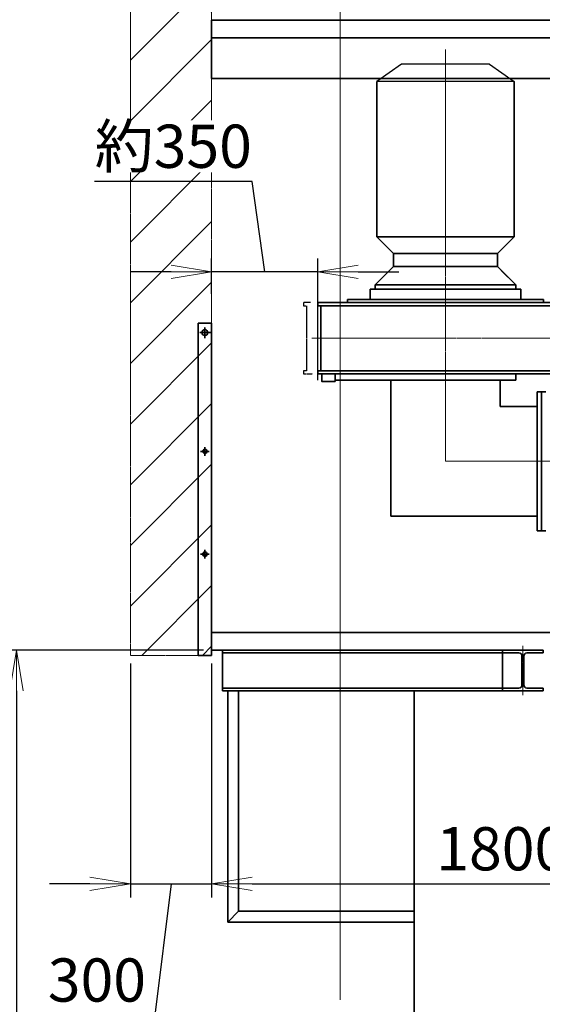
# Model space of a CAD drawing. Extents: x -143972 to 35836, y 1587 to 37261.
# Drawn here: x -101095 to -99161, y 7883 to 11527 of the extents above; entities that cross this region are included whole.
import ezdxf

# ---------------------------------------------------------------- set-up
doc = ezdxf.new("R2010")
doc.units = 0
doc.header["$LTSCALE"] = 5
doc.header["$PDMODE"] = 1
doc.linetypes.add('CENTER', pattern=[2, 1.25, -0.25, 0.25, -0.25])
doc.linetypes.add('PHANTOM', pattern=[2.5, 1.25, -0.25, 0.25, -0.25, 0.25, -0.25])
doc.layers.get('0').update_dxf_attribs({"color": 255, "linetype": 'CONTINUOUS'})
doc.layers.get('Defpoints').update_dxf_attribs({"color": 251, "linetype": 'CONTINUOUS'})
for name, color, linetype, lineweight in [('CENT001', 213, 'CENTER', 13), ('DIM001', 255, 'CONTINUOUS', 18), ('LINE002', 4, 'CONTINUOUS', 35), ('PHAN001', 1, 'PHANTOM', 18), ('TXT001', 255, 'CONTINUOUS', 18)]:
    doc.layers.add(name, color=color, linetype=linetype, lineweight=lineweight)
doc.styles.add('Dim_std', font='simplex.shx', dxfattribs={"width": 0.8, "bigfont": 'extfont.shx'})
doc.dimstyles.new('S1-50', dxfattribs={"dimscale": 50, "dimtxt": 3.2, "dimasz": 3, "dimexe": 1, "dimexo": 0.6, "dimgap": 1, "dimtad": 1, "dimdec": 3, "dimdsep": 46, "dimtxsty": 'Dim_std', "dimblk1": 'OPEN', "dimblk2": 'OPEN', "dimsah": 1, "dimcen": 0, "dimadec": 3, "dimazin": 2, "dimtfac": 1, "dimtdec": 3, "dimtmove": 1, "dimatfit": 0, "dimldrblk": 'OPEN', "dimfxl": 1, "dimtfill": 1, "dimtolj": 1, "dimtzin": 0, "dimarcsym": 0})

# ---------------------------------------------------------------- blocks, each defined once
blk = doc.blocks.new('_OPEN')
at = {"color": 0, "linetype": 'ByBlock'}
for p, q in [((-1, 0.167), (0, 0)), ((0, 0), (-1, -0.167)), ((0, 0), (-1, 0))]:
    blk.add_line(p, q, dxfattribs=at)
blk = doc.blocks.new('*D38')
at = {"layer": 'Defpoints', "color": 0, "transparency": 16777216}
for p in [(-98584.9, 14371.9), (-98584.9, 13667.4), (-100384.8, 11524.8)]:
    blk.add_point(p, dxfattribs=at)
at = {"layer": 'DIM001', "color": 0, "lineweight": -2, "transparency": 16777216}
for p, q in [((-100384.8, 11554.8), (-100384.8, 14421.9)), ((-98584.9, 13697.4), (-98584.9, 14421.9)), ((-100234.8, 14371.9), (-98734.9, 14371.9))]:
    blk.add_line(p, q, dxfattribs=at)
at = {"layer": 'DIM001', "color": 0, "lineweight": -2, "transparency": 16777216, "xscale": 150, "yscale": 150, "zscale": 150, "rotation": 180}
blk.add_blockref('_OPEN', (-100384.8, 14371.9), dxfattribs=at)
at = {"layer": 'DIM001', "color": 0, "lineweight": -2, "transparency": 16777216, "xscale": 150, "yscale": 150, "zscale": 150}
blk.add_blockref('_OPEN', (-98584.9, 14371.9), dxfattribs=at)
at = {"layer": 'DIM001', "color": 0, "transparency": 16777216, "insert": (-99378.7, 14531), "char_height": 160, "attachment_point": 5, "style": 'Dim_std', "bg_fill": 3, "box_fill_scale": 1.1, "bg_fill_color": 9, "bg_fill_true_color": 13158600, "bg_fill_transparency": 0}
blk.add_mtext('\\A1;1800', dxfattribs=at)
blk = doc.blocks.new('*D40')
at = {"layer": 'Defpoints', "color": 0, "transparency": 16777216}
for p in [(-100384.9, 9174.2), (-98584.9, 8329), (-98584.9, 8159.8)]:
    blk.add_point(p, dxfattribs=at)
at = {"layer": 'DIM001', "color": 0, "lineweight": -2, "transparency": 16777216}
for p, q in [((-100384.9, 9144.2), (-100384.9, 8279)), ((-98584.9, 8189.8), (-98584.9, 8379)), ((-100234.9, 8329), (-98734.9, 8329))]:
    blk.add_line(p, q, dxfattribs=at)
at = {"layer": 'DIM001', "color": 0, "lineweight": -2, "transparency": 16777216, "xscale": 150, "yscale": 150, "zscale": 150, "rotation": 180}
blk.add_blockref('_OPEN', (-100384.9, 8329), dxfattribs=at)
at = {"layer": 'DIM001', "color": 0, "lineweight": -2, "transparency": 16777216, "xscale": 150, "yscale": 150, "zscale": 150}
blk.add_blockref('_OPEN', (-98584.9, 8329), dxfattribs=at)
at = {"layer": 'DIM001', "color": 0, "transparency": 16777216, "insert": (-99311.3, 8459), "char_height": 160, "attachment_point": 5, "style": 'Dim_std', "bg_fill": 3, "box_fill_scale": 1.1, "bg_fill_color": 9, "bg_fill_true_color": 13158600, "bg_fill_transparency": 0}
blk.add_mtext('\\A1;1800', dxfattribs=at)
blk = doc.blocks.new('tesuri')
at = {"layer": 'CENT001', "lineweight": 35}
for p, q in [((25, 1025.1), (25, 1065.9)), ((4.6, 1045.5), (45.4, 1045.5)), ((25, 589.4), (25, 621.6)), ((8.9, 605.5), (41.1, 605.5)), ((8.9, 225.5), (41.1, 225.5)), ((25, 209.4), (25, 241.6))]:
    blk.add_line(p, q, dxfattribs=at)
at = {"layer": 'LINE002', "lineweight": 35}
for p, q in [((0, -149.5), (0, 1080.5)), ((0, 1080.5), (50, 1080.5)), ((50, -149.5), (50, 1080.5)), ((0, -149.5), (50, -149.5))]:
    blk.add_line(p, q, dxfattribs=at)
at = {"layer": 'LINE002', "linetype": 'Continuous'}
for p in [(0, -149.5), (0, -125)]:
    blk.add_line(p, (0, 0), dxfattribs=at)
at = {"layer": 'LINE002', "lineweight": 35}
for centre, radius in [((25, 1045.5), 11), ((25, 605.5), 8), ((25, 225.5), 8)]:
    blk.add_circle(centre, radius, dxfattribs=at)
blk = doc.blocks.new('KOZU0004')
at = {"layer": 'LINE002'}
for p, q in [((75, 0), (-75, 0)), ((75, 0), (-75, 0)), ((75, 0), (75, -10)), ((-75, 0), (-75, -10)), ((-14.5, -10), (-75, -10)), ((-3.5, -21), (-3.5, -129)), ((3.5, -21), (3.5, -129)), ((75, -10), (14.5, -10)), ((-75, -140), (-75, -150)), ((-14.5, -140), (-75, -140)), ((75, -140), (14.5, -140)), ((75, -140), (75, -150)), ((75, -150), (-75, -150))]:
    blk.add_line(p, q, dxfattribs=at)
for centre, start, end in [((-14.5, -21), 0, 90), ((14.5, -21), 90, 180), ((-14.5, -129), 270, 0), ((14.5, -129), 180, 270)]:
    blk.add_arc(centre, 11, start, end, dxfattribs=at)
blk = doc.blocks.new('*D60')
at = {"layer": 'Defpoints', "color": 0, "transparency": 16777216}
for p in [(-100384.9, 9193.8), (-101106.8, 6577.8), (-100175.6, 6577.8)]:
    blk.add_point(p, dxfattribs=at)
at = {"layer": 'TXT001', "color": 0, "lineweight": -2, "transparency": 16777216}
for p, q in [((-100414.9, 9193.8), (-101156.8, 9193.8)), ((-101106.8, 9043.8), (-101106.8, 6727.8)), ((-100205.6, 6577.8), (-101156.8, 6577.8))]:
    blk.add_line(p, q, dxfattribs=at)
at = {"layer": 'TXT001', "color": 0, "lineweight": -2, "transparency": 16777216, "xscale": 150, "yscale": 150, "zscale": 150}
for p, rotation in [((-101106.8, 9193.8), 90), ((-101106.8, 6577.8), 270)]:
    blk.add_blockref('_OPEN', p, dxfattribs=dict(at, rotation=rotation))
at = {"layer": 'TXT001', "color": 0, "transparency": 16777216, "insert": (-101236.8, 7885.8), "char_height": 160, "attachment_point": 5, "rotation": 90, "style": 'Dim_std', "bg_fill": 3, "box_fill_scale": 1.1, "bg_fill_color": 9, "bg_fill_true_color": 13158600, "bg_fill_transparency": 0}
blk.add_mtext('\\A1;2616', dxfattribs=at)
blk = doc.blocks.new('naching')
at = {"layer": 'PHAN001'}
h = blk.add_hatch(dxfattribs=at)
h.set_pattern_fill('ANSI31', color=256, scale=50, style=0)
h.set_pattern_definition([(45, (108144.63, -20463.71), (-112.2532, 112.2532), [])])
h.paths.add_polyline_path([(0, 2500), (-300, 2500), (-300, 0), (0, 0)])
for p, q in [((-300, 0), (-300, 2500)), ((-300, 2500), (0, 2500)), ((0, 2500), (0, 0)), ((0, 0), (-300, 0))]:
    blk.add_line(p, q, dxfattribs=at)
blk = doc.blocks.new('*D61')
at = {"layer": 'Defpoints', "color": 0, "transparency": 16777216}
for p in [(-100684.9, 9174.2), (-100384.9, 9174.2), (-100384.9, 8329)]:
    blk.add_point(p, dxfattribs=at)
at = {"layer": 'TXT001', "color": 0, "lineweight": -2, "transparency": 16777216}
for p, q in [((-100684.9, 9144.2), (-100684.9, 8279)), ((-100384.9, 9144.2), (-100384.9, 8279)), ((-100834.9, 8329), (-100984.9, 8329)), ((-100684.9, 8329), (-100384.9, 8329)), ((-100684.9, 8329), (-100384.9, 8329)), ((-100534.9, 8329), (-100594.8, 7843.2)), ((-100234.9, 8329), (-100084.9, 8329)), ((-100594.8, 7843.2), (-101023.9, 7843.2))]:
    blk.add_line(p, q, dxfattribs=at)
at = {"layer": 'TXT001', "color": 0, "lineweight": -2, "transparency": 16777216, "xscale": 150, "yscale": 150, "zscale": 150}
blk.add_blockref('_OPEN', (-100684.9, 8329), dxfattribs=at)
at = {"layer": 'TXT001', "color": 0, "lineweight": -2, "transparency": 16777216, "xscale": 150, "yscale": 150, "zscale": 150, "rotation": 180}
blk.add_blockref('_OPEN', (-100384.9, 8329), dxfattribs=at)
at = {"layer": 'TXT001', "color": 0, "transparency": 16777216, "insert": (-100809.3, 7973.2), "char_height": 160, "attachment_point": 5, "style": 'Dim_std', "bg_fill": 3, "box_fill_scale": 1.1, "bg_fill_color": 9, "bg_fill_true_color": 13158600, "bg_fill_transparency": 0}
blk.add_mtext('\\A1;300', dxfattribs=at)
blk = doc.blocks.new('AB4')
at = {"layer": 'CENT001'}
for p, q in [((-25231.2, 6039.3), (-25231.2, 4784.6)), ((-24736.2, 4969.9), (-25732.2, 4969.9))]:
    blk.add_line(p, q, dxfattribs=at)
at = {"layer": 'Defpoints'}
for p, q in [((-25394.2, 5983.9), (-25485.2, 5920.2)), ((-25394.2, 5983.9), (-25068.2, 5983.9)), ((-25068.2, 5983.9), (-24977.2, 5920.2)), ((-25485.2, 5920.2), (-24977.2, 5920.2))]:
    blk.add_line(p, q, dxfattribs=at)
at = {"layer": 'Defpoints', "linetype": 'PHANTOM'}
blk.add_lwpolyline([(-24731.3, 5101.9), (-24706.2, 5101.9), (-24706.2, 5089.9), (-24717.2, 5089.9), (-24717.2, 4849.9), (-24706.2, 4849.9), (-24706.2, 4837.9), (-24739.4, 4837.9)], dxfattribs=at)
at = {"layer": 'LINE002'}
for p, q in [((-25485.2, 5345.4), (-25485.2, 5920.2)), ((-24977.2, 5345.4), (-24977.2, 5920.2)), ((-25423.2, 5283.4), (-25485.2, 5345.4)), ((-25039.2, 5283.4), (-24977.2, 5345.4)), ((-25423.2, 5235.9), (-25491.7, 5167.4)), ((-25437.7, 5221.4), (-25488.7, 5170.4)), ((-25039.2, 5235.9), (-24970.7, 5167.4)), ((-25509.5, 5151.4), (-25509.5, 5113.9)), ((-25231.2, 5151.4), (-25509.5, 5151.4)), ((-25231.2, 5167.4), (-25491.7, 5167.4)), ((-25491.7, 5151.4), (-25491.7, 5167.4)), ((-24970.7, 5167.4), (-25231.2, 5167.4)), ((-24952.9, 5151.4), (-25231.2, 5151.4)), ((-24970.7, 5151.4), (-24970.7, 5167.4)), ((-24952.9, 5151.4), (-24952.9, 5113.9)), ((-24758.6, 5101.9), (-25690.2, 5101.9)), ((-24868.9, 5113.9), (-25593.5, 5113.9)), ((-25593.5, 5113.9), (-25593.5, 5101.9)), ((-24868.9, 5113.9), (-24868.9, 5101.9)), ((-24758.6, 5101.9), (-24758.6, 5089.9)), ((-24758.6, 5089.9), (-25690.2, 5089.9)), ((-24769.6, 5089.9), (-24769.6, 4849.9)), ((-24758.6, 4849.9), (-25690.2, 4849.9)), ((-24758.6, 4849.9), (-24758.6, 4837.9)), ((-24758.6, 4837.9), (-25690.2, 4837.9)), ((-25491.5, 4837.9), (-25491.5, 4815.1)), ((-25491.5, 4815.1), (-24822.7, 4815.1))]:
    blk.add_line(p, q, dxfattribs=at)
at = {"layer": 'LINE002', "ltscale": 0.5}
for p, q in [((-24977.2, 5345.4), (-25485.2, 5345.4)), ((-25423.2, 5235.9), (-25423.2, 5283.4)), ((-25423.2, 5283.4), (-25039.2, 5283.4)), ((-25039.2, 5235.9), (-25039.2, 5283.4)), ((-25039.2, 5235.9), (-25423.2, 5235.9))]:
    blk.add_line(p, q, dxfattribs=at)
at = {"layer": 'LINE002'}
for points in [[(-25706.2, 5159.9), (-25690.2, 5159.9), (-25690.2, 4779.9), (-25706.2, 4779.9)], [(-24822.7, 4837.9), (-24773.2, 4837.9), (-24773.2, 4810.3), (-24822.7, 4810.3)]]:
    blk.add_lwpolyline(points, close=True, dxfattribs=at)
blk = doc.blocks.new('*D68')
at = {"layer": 'Defpoints', "color": 0, "transparency": 16777216}
for p in [(-100384.9, 10593.7), (-100384.9, 10482), (-99992, 10163.3)]:
    blk.add_point(p, dxfattribs=at)
at = {"layer": 'DIM001', "color": 0, "lineweight": -2, "transparency": 16777216}
for p, q in [((-100235.3, 10928.7), (-100818, 10928.7)), ((-100188.4, 10593.7), (-100235.3, 10928.7)), ((-100384.9, 10512), (-100384.9, 10643.7)), ((-99992, 10193.3), (-99992, 10643.7)), ((-100534.9, 10593.7), (-100684.9, 10593.7)), ((-99992, 10593.7), (-100384.9, 10593.7)), ((-99992, 10593.7), (-100384.9, 10593.7)), ((-99842, 10593.7), (-99692, 10593.7))]:
    blk.add_line(p, q, dxfattribs=at)
at = {"layer": 'DIM001', "color": 0, "lineweight": -2, "transparency": 16777216, "xscale": 150, "yscale": 150, "zscale": 150}
blk.add_blockref('_OPEN', (-100384.9, 10593.7), dxfattribs=at)
at = {"layer": 'DIM001', "color": 0, "lineweight": -2, "transparency": 16777216, "xscale": 150, "yscale": 150, "zscale": 150, "rotation": 180}
blk.add_blockref('_OPEN', (-99992, 10593.7), dxfattribs=at)
at = {"layer": 'DIM001', "color": 0, "transparency": 16777216, "insert": (-100526.7, 11058.7), "char_height": 160, "attachment_point": 5, "style": 'Dim_std', "bg_fill": 3, "box_fill_scale": 1.1, "bg_fill_color": 9, "bg_fill_true_color": 13158600, "bg_fill_transparency": 0}
blk.add_mtext('\\A1;約350', dxfattribs=at)

msp = doc.modelspace()

# ---------------------------------------------------------------- linework, layer by layer
at = {"layer": 'CENT001'}
for p in [(-99519.3853, 10162.4919), (-96946.4347, 9892.7551)]:
    msp.add_line(p, (-99519.3853, 9892.7551), dxfattribs=at)
at = {"layer": 'LINE002'}
for p, q in [((-100384.8594, 11524.7557), (-100384.8594, 11309.7551)), ((-100384.8594, 11459.7551), (-99034.8604, 11459.7551)), ((-99022.3584, 11309.7551), (-100384.8594, 11309.7551)), ((-99867.8584, 11309.7551), (-99114.905, 11309.7551)), ((-99721.8853, 10193.0164), (-99721.8853, 9689.5551)), ((-99316.8853, 10193.0164), (-99316.8853, 10095.9551)), ((-99180.4084, 10150.2551), (-99180.4084, 9635.2551)), ((-99180.4084, 10150.2551), (-99148.4084, 10150.2551)), ((-99164.4084, 10150.2551), (-99164.4084, 9635.2551)), ((-99180.4084, 10095.9551), (-99316.8853, 10095.9551)), ((-99180.4084, 9689.5551), (-99721.8853, 9689.5551)), ((-99180.4084, 9635.2551), (-99148.4084, 9635.2551)), ((-100384.8584, 9258.7553), (-99339.3585, 9258.7553)), ((-96699.7146, 9258.755), (-99342.9245, 9258.755)), ((-100384.8584, 9193.7551), (-99308.1375, 9193.7551)), ((-99635.8584, 6914.7551), (-99635.8584, 9043.7563))]:
    msp.add_line(p, q, dxfattribs=at)

# ---------------------------------------------------------------- block references
at = {"layer": 'DIM001', "xscale": -1}
msp.add_blockref('AB4', (-124750.5993, 5377.9375), dxfattribs=at)

# ---------------------------------------------------------------- next in the draw order: dimensions: what is measured, and where the dimension line sits
at = {"layer": 'DIM001'}
for base, p1, p2, override, picture, middle in [((-98584.8584, 14371.8901), (-100384.7877, 11524.7552), (-98584.8584, 13667.4477), {"dimdec": 0, "dimtmove": 2}, '*D38', (-99378.7153, 14531.0188)), ((-98584.8584, 8329.0348), (-100384.8584, 9174.1553), (-98584.8584, 8159.7902), {"dimdec": 2, "dimtmove": 0}, '*D40', (-99311.3414, 8329.0348))]:
    dim = msp.add_linear_dim(base=base, p1=p1, p2=p2, dimstyle='S1-50', override=override, dxfattribs=at)
    dim.commit()
    dim.dimension.update_dxf_attribs({"geometry": picture, "text_midpoint": middle, "dimtype": 160})

# ---------------------------------------------------------------- next in the draw order: linework, layer by layer
at = {"layer": 'CENT001'}
msp.add_line((-99233.1375, 9027.6186), (-99233.1375, 9209.8913), dxfattribs=at)
at = {"layer": 'DIM001'}
msp.add_line((-99908.8584, 7900.4196), (-99908.8584, 15961.5706), dxfattribs=at)
at = {"layer": 'LINE002'}
for p, q in [((-98837.3584, 11524.7557), (-100384.8594, 11524.7557)), ((-100384.8594, 11524.7552), (-99114.905, 11524.7552)), ((-100384.7877, 11524.7565), (-99877.8584, 11524.7565)), ((-100344.8584, 9193.7563), (-100344.8584, 9043.7563)), ((-100344.8584, 9183.756), (-99308.1375, 9183.756)), ((-99308.1375, 9193.7551), (-99308.1375, 9043.7563)), ((-99308.1375, 9193.755), (-99308.1375, 9043.755)), ((-100344.8584, 9053.7557), (-99308.1375, 9053.7557)), ((-100344.8584, 9043.7563), (-99308.1375, 9043.7563))]:
    msp.add_line(p, q, dxfattribs=at)

# ---------------------------------------------------------------- next in the draw order: block references
at = {"layer": 'LINE002', "xscale": -1}
for name, p in [('tesuri', (-100384.8584, 9323.6553)), ('KOZU0004', (-99233.1375, 9193.755))]:
    msp.add_blockref(name, p, dxfattribs=at)

# ---------------------------------------------------------------- next in the draw order: leaders
at = {"layer": 'DIM001'}
msp.add_leader([(-98009.9084, 8377.8458), (-101009.5858, 4123.5686)], dimstyle='S1-50', dxfattribs=at)

# ---------------------------------------------------------------- next in the draw order: dimensions: what is measured, and where the dimension line sits
at = {"layer": 'TXT001'}
dim = msp.add_linear_dim(base=(-101106.7927, 6577.7551), p1=(-100384.8584, 9193.7551), p2=(-100175.6358, 6577.7551), angle=90, dimstyle='S1-50', dxfattribs=at)
dim.commit()
dim.dimension.update_dxf_attribs({"geometry": '*D60', "text_midpoint": (-101236.7927, 7885.7551)})

# ---------------------------------------------------------------- next in the draw order: block references
msp.add_blockref('naching', (-100384.8584, 9174.1553), dxfattribs=at)

# ---------------------------------------------------------------- next in the draw order: dimensions: what is measured, and where the dimension line sits
at = {"layer": 'DIM001'}
dim = msp.add_linear_dim(base=(-100384.8584, 10593.696), p1=(-99992.0405, 10163.2551), p2=(-100384.8584, 10481.9915), text='約350', dimstyle='S1-50', override={"dimdec": 0}, dxfattribs=at)
dim.commit()
dim.dimension.update_dxf_attribs({"geometry": '*D68', "text_midpoint": (-100285.3014, 10928.696), "dimtype": 160})
at = {"layer": 'TXT001'}
dim = msp.add_linear_dim(base=(-100384.8584, 8329.0348), p1=(-100684.8584, 9174.1553), p2=(-100384.8584, 9174.1553), dimstyle='S1-50', dxfattribs=at)
dim.commit()
dim.dimension.update_dxf_attribs({"geometry": '*D61', "text_midpoint": (-100644.7663, 7843.1864), "dimtype": 160})

# ---------------------------------------------------------------- next in the draw order: linework, layer by layer
at = {"layer": 'LINE002'}
for p, q in [((-100324.8592, 8187.7549), (-100324.8592, 9043.7548)), ((-100284.8592, 8227.7549), (-100284.8592, 9043.7548)), ((-100324.8592, 8187.7549), (-100284.8592, 8227.7549)), ((-99635.8582, 8227.7549), (-100284.8592, 8227.7549)), ((-99635.8582, 8187.7549), (-100324.8592, 8187.7549))]:
    msp.add_line(p, q, dxfattribs=at)

doc.saveas('drawing.dxf')
